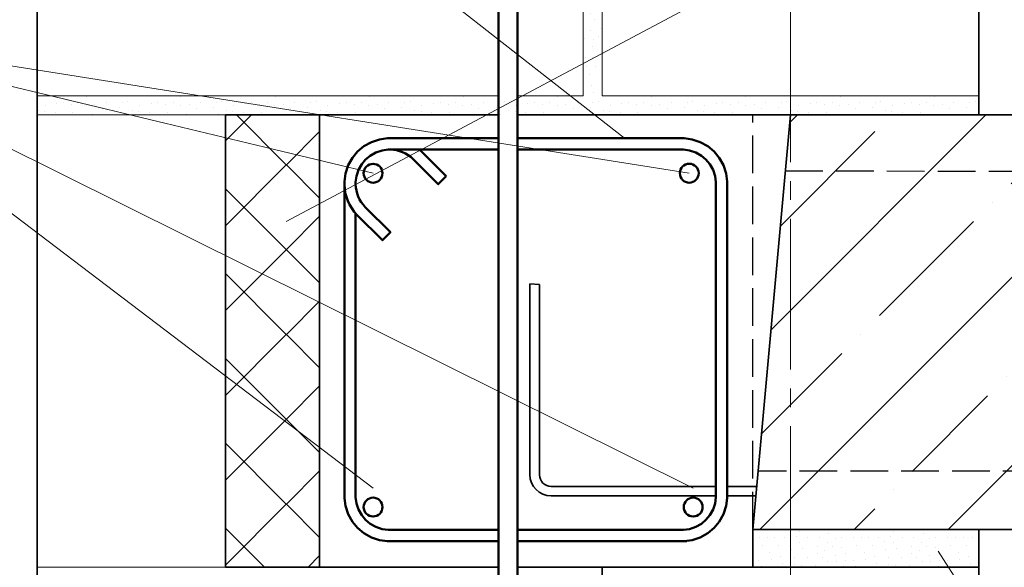
# Model space of a CAD drawing. Units: millimetres. Extents: x -35802 to 114152, y 36512 to 157792.
# Drawn here: x -17864 to -17342, y 48710 to 49001 of the extents above; entities that cross this region are included whole.
import ezdxf

# ---------------------------------------------------------------- set-up
doc = ezdxf.new("R2010")
doc.units = ezdxf.units.MM
doc.linetypes.add('______2', pattern=[27, 20, -7])
doc.linetypes.add('______5', pattern=[110, 80, -10, 10, -10])
for name, color, linetype, lineweight in [('0.09 спло%%cная линия', 7, 'Continuous', 9), ('0.13 спло%%cная линия', 7, 'Continuous', 13), ('0.25 пунктирная линия', 7, '______2', 25), ('0.35 спло%%cная линия', 7, 'Continuous', 35), ('0.5 спло%%cная линия', 7, 'Continuous', 50)]:
    doc.layers.add(name, color=color, linetype=linetype, lineweight=lineweight)

# ---------------------------------------------------------------- blocks, each defined once
blk = doc.blocks.new('УЗОР_181')
at = {"layer": '0.09 спло%%cная линия', "color": 0, "linetype": 'Continuous', "lineweight": 13}
for p, q in [((-39522.69, -6522.69), (-39408.47, -6408.47)), ((-39508.47, -6408.47), (-39512.69, -6412.69)), ((-39400, -6600), (-39208.47, -6408.47)), ((-39308.47, -6408.47), (-39400, -6500)), ((-39358.47, -6408.47), (-39395, -6445)), ((-39163.44, -6413.44), (-39195, -6445)), ((-39517.4, -6467.4), (-39467.4, -6417.4)), ((-39317.4, -6467.4), (-39267.4, -6417.4)), ((-39405, -6455), (-39405, -6455)), ((-39205, -6455), (-39205, -6455)), ((-39415, -6465), (-39465, -6515)), ((-39215, -6465), (-39265, -6515)), ((-39163.44, -6463.44), (-39200, -6500)), ((-39327.4, -6477.4), (-39327.4, -6477.4)), ((-39387.4, -6537.4), (-39337.4, -6487.4)), ((-39400, -6500), (-39500, -6600)), ((-39200, -6500), (-39300, -6600)), ((-39176.93, -6526.93), (-39159.8, -6509.8)), ((-39475, -6525), (-39475, -6525)), ((-39275, -6525), (-39275, -6525)), ((-39126.93, -6526.93), (-39123.23, -6523.23)), ((-39527.69, -6577.69), (-39485, -6535)), ((-39335, -6585), (-39285, -6535)), ((-39187.4, -6537.4), (-39187.25, -6537.25)), ((-39397.4, -6547.4), (-39397.4, -6547.4)), ((-39197.4, -6547.4), (-39197.4, -6547.4)), ((-39447.6, -6597.6), (-39407.6, -6557.6)), ((-39247.6, -6597.6), (-39207.6, -6557.6)), ((-39200, -6600), (-39163.44, -6563.44)), ((-39345, -6595), (-39345, -6595)), ((-39500, -6600), (-39528.47, -6628.47)), ((-39428.47, -6628.47), (-39400, -6600)), ((-39400, -6600), (-39400, -6600)), ((-39300, -6600), (-39328.47, -6628.47)), ((-39228.47, -6628.47), (-39200, -6600)), ((-39200, -6600), (-39200, -6600)), ((-39457.4, -6607.4), (-39457.4, -6607.4)), ((-39355, -6605), (-39378.47, -6628.47)), ((-39257.4, -6607.4), (-39257.4, -6607.4)), ((-39163.44, -6613.44), (-39178.47, -6628.47)), ((-39478.47, -6628.47), (-39467.4, -6617.4)), ((-39278.47, -6628.47), (-39267.4, -6617.4))]:
    blk.add_line(p, q, dxfattribs=at)
blk = doc.blocks.new('УЗОР_361')
at = {"layer": '0.09 спло%%cная линия', "color": 0, "linetype": 'Continuous', "lineweight": 9}
for p, q in [((-39798.44, -6408.47), (-39812.3, -6422.31)), ((-39780, -6434.96), (-39806.51, -6408.47)), ((-39762.3, -6417.32), (-39779.96, -6434.96)), ((-39780, -6435.05), (-39812.3, -6467.31)), ((-39762.3, -6452.68), (-39779.96, -6435.05)), ((-39780, -6479.96), (-39812.3, -6447.69)), ((-39762.3, -6462.32), (-39779.96, -6479.96)), ((-39780, -6480.05), (-39812.3, -6512.31)), ((-39762.3, -6497.68), (-39779.96, -6480.05)), ((-39780, -6524.96), (-39812.3, -6492.69)), ((-39762.3, -6507.32), (-39779.96, -6524.96)), ((-39780, -6525.05), (-39812.3, -6557.31)), ((-39762.3, -6542.68), (-39779.96, -6525.05)), ((-39780, -6569.96), (-39812.3, -6537.69)), ((-39762.3, -6552.32), (-39779.96, -6569.96)), ((-39780, -6570.05), (-39812.3, -6602.31)), ((-39762.3, -6587.68), (-39779.96, -6570.05)), ((-39780, -6614.96), (-39812.3, -6582.69)), ((-39762.3, -6597.32), (-39779.96, -6614.96)), ((-39780, -6615.05), (-39812.3, -6647.31)), ((-39762.3, -6632.68), (-39779.96, -6615.05)), ((-39791.5, -6648.47), (-39812.3, -6627.69)), ((-39762.3, -6642.32), (-39768.46, -6648.47))]:
    blk.add_line(p, q, dxfattribs=at)
blk = doc.blocks.new('УЗОР_420')
at = {"layer": '0.09 спло%%cная линия', "color": 0, "linetype": 'Continuous', "lineweight": 9}
for p, q in [((-39902.3, -6398.5), (-39902.3, -6398.5)), ((-39885.95, -6398.95), (-39885.95, -6398.95)), ((-39907.95, -6403.55), (-39907.95, -6403.55)), ((-39901.8, -6402.7), (-39901.8, -6402.7)), ((-39898.2, -6402.2), (-39898.2, -6402.2)), ((-39894, -6402.95), (-39894, -6402.95)), ((-39890.05, -6402.05), (-39890.05, -6402.05)), ((-39886.2, -6403.55), (-39886.2, -6403.55)), ((-39881.6, -6403.2), (-39881.6, -6403.2)), ((-39911.75, -6406), (-39911.75, -6406)), ((-39908.45, -6406.85), (-39908.45, -6406.85)), ((-39902.75, -6407.3), (-39902.75, -6407.3)), ((-39893.25, -6407.2), (-39893.25, -6407.2)), ((-39882.75, -6408.2), (-39882.75, -6408.2))]:
    blk.add_line(p, q, dxfattribs=at)
blk = doc.blocks.new('УЗОР_421')
at = {"layer": '0.09 спло%%cная линия', "color": 0, "linetype": 'Continuous', "lineweight": 9}
for p, q in [((-39802.3, -6398.5), (-39802.3, -6398.5)), ((-39785.95, -6398.95), (-39785.95, -6398.95)), ((-39752.3, -6398.5), (-39752.3, -6398.5)), ((-39735.95, -6398.95), (-39735.95, -6398.95)), ((-39817.15, -6401.75), (-39817.15, -6401.75)), ((-39814.2, -6401.5), (-39814.2, -6401.5)), ((-39807.95, -6403.55), (-39807.95, -6403.55)), ((-39801.8, -6402.7), (-39801.8, -6402.7)), ((-39798.2, -6402.2), (-39798.2, -6402.2)), ((-39794, -6402.95), (-39794, -6402.95)), ((-39790.05, -6402.05), (-39790.05, -6402.05)), ((-39786.2, -6403.55), (-39786.2, -6403.55)), ((-39781.6, -6403.2), (-39781.6, -6403.2)), ((-39775.45, -6402.05), (-39775.45, -6402.05)), ((-39768.55, -6404.55), (-39768.55, -6404.55)), ((-39767.15, -6401.75), (-39767.15, -6401.75)), ((-39764.2, -6401.5), (-39764.2, -6401.5)), ((-39757.95, -6403.55), (-39757.95, -6403.55)), ((-39751.8, -6402.7), (-39751.8, -6402.7)), ((-39748.2, -6402.2), (-39748.2, -6402.2)), ((-39744, -6402.95), (-39744, -6402.95)), ((-39740.05, -6402.05), (-39740.05, -6402.05)), ((-39736.2, -6403.55), (-39736.2, -6403.55)), ((-39731.6, -6403.2), (-39731.6, -6403.2)), ((-39725.45, -6402.05), (-39725.45, -6402.05)), ((-39718.55, -6404.55), (-39718.55, -6404.55)), ((-39717.15, -6401.75), (-39717.15, -6401.75)), ((-39714.2, -6401.5), (-39714.2, -6401.5)), ((-39811.75, -6406), (-39811.75, -6406)), ((-39808.45, -6406.85), (-39808.45, -6406.85)), ((-39802.75, -6407.3), (-39802.75, -6407.3)), ((-39793.25, -6407.2), (-39793.25, -6407.2)), ((-39782.75, -6408.2), (-39782.75, -6408.2)), ((-39777.7, -6405.3), (-39777.7, -6405.3)), ((-39772.65, -6408.25), (-39772.65, -6408.25)), ((-39766.15, -6408.05), (-39766.15, -6408.05)), ((-39761.75, -6406), (-39761.75, -6406)), ((-39758.45, -6406.85), (-39758.45, -6406.85)), ((-39752.75, -6407.3), (-39752.75, -6407.3)), ((-39743.25, -6407.2), (-39743.25, -6407.2)), ((-39732.75, -6408.2), (-39732.75, -6408.2)), ((-39727.7, -6405.3), (-39727.7, -6405.3)), ((-39722.65, -6408.25), (-39722.65, -6408.25)), ((-39716.15, -6408.05), (-39716.15, -6408.05))]:
    blk.add_line(p, q, dxfattribs=at)
blk = doc.blocks.new('УЗОР_422')
at = {"layer": '0.09 спло%%cная линия', "color": 0, "linetype": 'Continuous', "lineweight": 9}
for p, q in [((-39702.3, -6398.5), (-39702.3, -6398.5)), ((-39685.95, -6398.95), (-39685.95, -6398.95)), ((-39652.3, -6398.5), (-39652.3, -6398.5)), ((-39635.95, -6398.95), (-39635.95, -6398.95)), ((-39707.95, -6403.55), (-39707.95, -6403.55)), ((-39701.8, -6402.7), (-39701.8, -6402.7)), ((-39698.2, -6402.2), (-39698.2, -6402.2)), ((-39694, -6402.95), (-39694, -6402.95)), ((-39690.05, -6402.05), (-39690.05, -6402.05)), ((-39686.2, -6403.55), (-39686.2, -6403.55)), ((-39681.6, -6403.2), (-39681.6, -6403.2)), ((-39675.45, -6402.05), (-39675.45, -6402.05)), ((-39668.55, -6404.55), (-39668.55, -6404.55)), ((-39667.15, -6401.75), (-39667.15, -6401.75)), ((-39664.2, -6401.5), (-39664.2, -6401.5)), ((-39657.95, -6403.55), (-39657.95, -6403.55)), ((-39651.8, -6402.7), (-39651.8, -6402.7)), ((-39648.2, -6402.2), (-39648.2, -6402.2)), ((-39644, -6402.95), (-39644, -6402.95)), ((-39640.05, -6402.05), (-39640.05, -6402.05)), ((-39636.2, -6403.55), (-39636.2, -6403.55)), ((-39631.6, -6403.2), (-39631.6, -6403.2)), ((-39625.45, -6402.05), (-39625.45, -6402.05)), ((-39711.75, -6406), (-39711.75, -6406)), ((-39708.45, -6406.85), (-39708.45, -6406.85)), ((-39702.75, -6407.3), (-39702.75, -6407.3)), ((-39693.25, -6407.2), (-39693.25, -6407.2)), ((-39682.75, -6408.2), (-39682.75, -6408.2)), ((-39677.7, -6405.3), (-39677.7, -6405.3)), ((-39672.65, -6408.25), (-39672.65, -6408.25)), ((-39666.15, -6408.05), (-39666.15, -6408.05)), ((-39661.75, -6406), (-39661.75, -6406)), ((-39658.45, -6406.85), (-39658.45, -6406.85)), ((-39652.75, -6407.3), (-39652.75, -6407.3)), ((-39643.25, -6407.2), (-39643.25, -6407.2)), ((-39632.75, -6408.2), (-39632.75, -6408.2)), ((-39627.7, -6405.3), (-39627.7, -6405.3)), ((-39622.65, -6408.25), (-39622.65, -6408.25)), ((-39616.15, -6408.05), (-39616.15, -6408.05))]:
    blk.add_line(p, q, dxfattribs=at)
blk = doc.blocks.new('УЗОР_423')
at = {"layer": '0.09 спло%%cная линия', "color": 0, "linetype": 'Continuous', "lineweight": 9}
for p, q in [((-39502.3, -6398.5), (-39502.3, -6398.5)), ((-39485.95, -6398.95), (-39485.95, -6398.95)), ((-39452.3, -6398.5), (-39452.3, -6398.5)), ((-39435.95, -6398.95), (-39435.95, -6398.95)), ((-39507.95, -6403.55), (-39507.95, -6403.55)), ((-39501.8, -6402.7), (-39501.8, -6402.7)), ((-39498.2, -6402.2), (-39498.2, -6402.2)), ((-39494, -6402.95), (-39494, -6402.95)), ((-39490.05, -6402.05), (-39490.05, -6402.05)), ((-39486.2, -6403.55), (-39486.2, -6403.55)), ((-39481.6, -6403.2), (-39481.6, -6403.2)), ((-39475.45, -6402.05), (-39475.45, -6402.05)), ((-39468.55, -6404.55), (-39468.55, -6404.55)), ((-39467.15, -6401.75), (-39467.15, -6401.75)), ((-39464.2, -6401.5), (-39464.2, -6401.5)), ((-39457.95, -6403.55), (-39457.95, -6403.55)), ((-39451.8, -6402.7), (-39451.8, -6402.7)), ((-39448.2, -6402.2), (-39448.2, -6402.2)), ((-39444, -6402.95), (-39444, -6402.95)), ((-39440.05, -6402.05), (-39440.05, -6402.05)), ((-39436.2, -6403.55), (-39436.2, -6403.55)), ((-39431.6, -6403.2), (-39431.6, -6403.2)), ((-39425.45, -6402.05), (-39425.45, -6402.05)), ((-39418.55, -6404.55), (-39418.55, -6404.55)), ((-39417.15, -6401.75), (-39417.15, -6401.75)), ((-39414.2, -6401.5), (-39414.2, -6401.5)), ((-39511.75, -6406), (-39511.75, -6406)), ((-39508.45, -6406.85), (-39508.45, -6406.85)), ((-39502.75, -6407.3), (-39502.75, -6407.3)), ((-39493.25, -6407.2), (-39493.25, -6407.2)), ((-39482.75, -6408.2), (-39482.75, -6408.2)), ((-39477.7, -6405.3), (-39477.7, -6405.3)), ((-39472.65, -6408.25), (-39472.65, -6408.25)), ((-39466.15, -6408.05), (-39466.15, -6408.05)), ((-39461.75, -6406), (-39461.75, -6406)), ((-39458.45, -6406.85), (-39458.45, -6406.85)), ((-39452.75, -6407.3), (-39452.75, -6407.3)), ((-39443.25, -6407.2), (-39443.25, -6407.2)), ((-39432.75, -6408.2), (-39432.75, -6408.2)), ((-39427.7, -6405.3), (-39427.7, -6405.3)), ((-39422.65, -6408.25), (-39422.65, -6408.25)), ((-39416.15, -6408.05), (-39416.15, -6408.05))]:
    blk.add_line(p, q, dxfattribs=at)
blk = doc.blocks.new('УЗОР_427')
at = {"layer": '0.09 спло%%cная линия', "color": 0, "linetype": 'Continuous', "lineweight": 9}
for p, q in [((-39702.3, -6398.5), (-39702.3, -6398.5)), ((-39685.95, -6398.95), (-39685.95, -6398.95)), ((-39652.3, -6398.5), (-39652.3, -6398.5)), ((-39635.95, -6398.95), (-39635.95, -6398.95)), ((-39707.95, -6403.55), (-39707.95, -6403.55)), ((-39701.8, -6402.7), (-39701.8, -6402.7)), ((-39698.2, -6402.2), (-39698.2, -6402.2)), ((-39694, -6402.95), (-39694, -6402.95)), ((-39690.05, -6402.05), (-39690.05, -6402.05)), ((-39686.2, -6403.55), (-39686.2, -6403.55)), ((-39681.6, -6403.2), (-39681.6, -6403.2)), ((-39675.45, -6402.05), (-39675.45, -6402.05)), ((-39668.55, -6404.55), (-39668.55, -6404.55)), ((-39667.15, -6401.75), (-39667.15, -6401.75)), ((-39664.2, -6401.5), (-39664.2, -6401.5)), ((-39657.95, -6403.55), (-39657.95, -6403.55)), ((-39651.8, -6402.7), (-39651.8, -6402.7)), ((-39648.2, -6402.2), (-39648.2, -6402.2)), ((-39644, -6402.95), (-39644, -6402.95)), ((-39640.05, -6402.05), (-39640.05, -6402.05)), ((-39636.2, -6403.55), (-39636.2, -6403.55)), ((-39631.6, -6403.2), (-39631.6, -6403.2)), ((-39625.45, -6402.05), (-39625.45, -6402.05)), ((-39711.75, -6406), (-39711.75, -6406)), ((-39708.45, -6406.85), (-39708.45, -6406.85)), ((-39702.75, -6407.3), (-39702.75, -6407.3)), ((-39693.25, -6407.2), (-39693.25, -6407.2)), ((-39682.75, -6408.2), (-39682.75, -6408.2)), ((-39677.7, -6405.3), (-39677.7, -6405.3)), ((-39672.65, -6408.25), (-39672.65, -6408.25)), ((-39666.15, -6408.05), (-39666.15, -6408.05)), ((-39661.75, -6406), (-39661.75, -6406)), ((-39658.45, -6406.85), (-39658.45, -6406.85)), ((-39652.75, -6407.3), (-39652.75, -6407.3)), ((-39643.25, -6407.2), (-39643.25, -6407.2)), ((-39632.75, -6408.2), (-39632.75, -6408.2)), ((-39627.7, -6405.3), (-39627.7, -6405.3)), ((-39622.65, -6408.25), (-39622.65, -6408.25)), ((-39616.15, -6408.05), (-39616.15, -6408.05))]:
    blk.add_line(p, q, dxfattribs=at)
blk = doc.blocks.new('УЗОР_1153')
at = {"layer": '0.09 спло%%cная линия', "color": 0, "linetype": 'Continuous', "lineweight": 9}
for p, q in [((-39507.7, -6629.35), (-39507.7, -6629.35)), ((-39495.4, -6628.55), (-39495.4, -6628.55)), ((-39457.7, -6629.35), (-39457.7, -6629.35)), ((-39445.4, -6628.55), (-39445.4, -6628.55)), ((-39512.15, -6634.65), (-39512.15, -6634.65)), ((-39509, -6632.2), (-39509, -6632.2)), ((-39503, -6632.75), (-39503, -6632.75)), ((-39497.05, -6632.5), (-39497.05, -6632.5)), ((-39491.85, -6630.5), (-39491.85, -6630.5)), ((-39488.6, -6633), (-39488.6, -6633)), ((-39485.35, -6632.8), (-39485.35, -6632.8)), ((-39478.85, -6632.8), (-39478.85, -6632.8)), ((-39474.5, -6632.8), (-39474.5, -6632.8)), ((-39470.6, -6632.85), (-39470.6, -6632.85)), ((-39465.65, -6632.85), (-39465.65, -6632.85)), ((-39462.15, -6634.65), (-39462.15, -6634.65)), ((-39459, -6632.2), (-39459, -6632.2)), ((-39453, -6632.75), (-39453, -6632.75)), ((-39447.05, -6632.5), (-39447.05, -6632.5)), ((-39441.85, -6630.5), (-39441.85, -6630.5)), ((-39438.6, -6633), (-39438.6, -6633)), ((-39435.35, -6632.8), (-39435.35, -6632.8)), ((-39428.85, -6632.8), (-39428.85, -6632.8)), ((-39424.5, -6632.8), (-39424.5, -6632.8)), ((-39420.6, -6632.85), (-39420.6, -6632.85)), ((-39415.65, -6632.85), (-39415.65, -6632.85)), ((-39511.55, -6639.05), (-39511.55, -6639.05)), ((-39507.65, -6635.1), (-39507.65, -6635.1)), ((-39506.05, -6638.7), (-39506.05, -6638.7)), ((-39497.8, -6637.6), (-39497.8, -6637.6)), ((-39493.95, -6639.6), (-39493.95, -6639.6)), ((-39492.85, -6635.2), (-39492.85, -6635.2)), ((-39489.8, -6637.3), (-39489.8, -6637.3)), ((-39485.35, -6637.75), (-39485.35, -6637.75)), ((-39477.25, -6637), (-39477.25, -6637)), ((-39468.85, -6637.05), (-39468.85, -6637.05)), ((-39461.55, -6639.05), (-39461.55, -6639.05)), ((-39457.65, -6635.1), (-39457.65, -6635.1)), ((-39456.05, -6638.7), (-39456.05, -6638.7)), ((-39447.8, -6637.6), (-39447.8, -6637.6)), ((-39443.95, -6639.6), (-39443.95, -6639.6)), ((-39442.85, -6635.2), (-39442.85, -6635.2)), ((-39439.8, -6637.3), (-39439.8, -6637.3)), ((-39435.35, -6637.75), (-39435.35, -6637.75)), ((-39427.25, -6637), (-39427.25, -6637)), ((-39418.85, -6637.05), (-39418.85, -6637.05)), ((-39510.3, -6643.4), (-39510.3, -6643.4)), ((-39503.45, -6643.05), (-39503.45, -6643.05)), ((-39498.05, -6641.1), (-39498.05, -6641.1)), ((-39495.35, -6643.2), (-39495.35, -6643.2)), ((-39488.4, -6642.05), (-39488.4, -6642.05)), ((-39483.2, -6641.05), (-39483.2, -6641.05)), ((-39482.9, -6644.8), (-39482.9, -6644.8)), ((-39479, -6644.95), (-39479, -6644.95)), ((-39473.15, -6640.6), (-39473.15, -6640.6)), ((-39472.4, -6644.1), (-39472.4, -6644.1)), ((-39467.75, -6642.85), (-39467.75, -6642.85)), ((-39460.3, -6643.4), (-39460.3, -6643.4)), ((-39453.45, -6643.05), (-39453.45, -6643.05)), ((-39448.05, -6641.1), (-39448.05, -6641.1)), ((-39445.35, -6643.2), (-39445.35, -6643.2)), ((-39438.4, -6642.05), (-39438.4, -6642.05)), ((-39433.2, -6641.05), (-39433.2, -6641.05)), ((-39432.9, -6644.8), (-39432.9, -6644.8)), ((-39429, -6644.95), (-39429, -6644.95)), ((-39423.15, -6640.6), (-39423.15, -6640.6)), ((-39422.4, -6644.1), (-39422.4, -6644.1)), ((-39417.75, -6642.85), (-39417.75, -6642.85)), ((-39510.35, -6646.9), (-39510.35, -6646.9)), ((-39506.65, -6647.45), (-39506.65, -6647.45)), ((-39498.9, -6647.45), (-39498.9, -6647.45)), ((-39493.1, -6648.2), (-39493.1, -6648.2)), ((-39492.4, -6645.55), (-39492.4, -6645.55)), ((-39487.7, -6645.55), (-39487.7, -6645.55)), ((-39483.85, -6647.85), (-39483.85, -6647.85)), ((-39477.8, -6647.85), (-39477.8, -6647.85)), ((-39466.6, -6646.55), (-39466.6, -6646.55)), ((-39460.35, -6646.9), (-39460.35, -6646.9)), ((-39456.65, -6647.45), (-39456.65, -6647.45)), ((-39448.9, -6647.45), (-39448.9, -6647.45)), ((-39443.1, -6648.2), (-39443.1, -6648.2)), ((-39442.4, -6645.55), (-39442.4, -6645.55)), ((-39437.7, -6645.55), (-39437.7, -6645.55)), ((-39433.85, -6647.85), (-39433.85, -6647.85)), ((-39427.8, -6647.85), (-39427.8, -6647.85)), ((-39416.6, -6646.55), (-39416.6, -6646.55))]:
    blk.add_line(p, q, dxfattribs=at)
blk = doc.blocks.new('УЗОР_1154')
at = {"layer": '0.09 спло%%cная линия', "color": 0, "linetype": 'Continuous', "lineweight": 9}
for p, q in [((-39528.85, -6632.8), (-39528.85, -6632.8)), ((-39524.5, -6632.8), (-39524.5, -6632.8)), ((-39520.6, -6632.85), (-39520.6, -6632.85)), ((-39515.65, -6632.85), (-39515.65, -6632.85)), ((-39527.25, -6637), (-39527.25, -6637)), ((-39518.85, -6637.05), (-39518.85, -6637.05)), ((-39529, -6644.95), (-39529, -6644.95)), ((-39523.15, -6640.6), (-39523.15, -6640.6)), ((-39522.4, -6644.1), (-39522.4, -6644.1)), ((-39517.75, -6642.85), (-39517.75, -6642.85)), ((-39527.8, -6647.85), (-39527.8, -6647.85)), ((-39516.6, -6646.55), (-39516.6, -6646.55))]:
    blk.add_line(p, q, dxfattribs=at)
blk = doc.blocks.new('УЗОР_1156')
at = {"layer": '0.09 спло%%cная линия', "color": 0, "linetype": 'Continuous', "lineweight": 9}
for p, q in [((-39802.3, -6398.5), (-39802.3, -6398.5)), ((-39785.95, -6398.95), (-39785.95, -6398.95)), ((-39752.3, -6398.5), (-39752.3, -6398.5)), ((-39735.95, -6398.95), (-39735.95, -6398.95)), ((-39817.15, -6401.75), (-39817.15, -6401.75)), ((-39814.2, -6401.5), (-39814.2, -6401.5)), ((-39807.95, -6403.55), (-39807.95, -6403.55)), ((-39801.8, -6402.7), (-39801.8, -6402.7)), ((-39798.2, -6402.2), (-39798.2, -6402.2)), ((-39794, -6402.95), (-39794, -6402.95)), ((-39790.05, -6402.05), (-39790.05, -6402.05)), ((-39786.2, -6403.55), (-39786.2, -6403.55)), ((-39781.6, -6403.2), (-39781.6, -6403.2)), ((-39775.45, -6402.05), (-39775.45, -6402.05)), ((-39768.55, -6404.55), (-39768.55, -6404.55)), ((-39767.15, -6401.75), (-39767.15, -6401.75)), ((-39764.2, -6401.5), (-39764.2, -6401.5)), ((-39757.95, -6403.55), (-39757.95, -6403.55)), ((-39751.8, -6402.7), (-39751.8, -6402.7)), ((-39748.2, -6402.2), (-39748.2, -6402.2)), ((-39744, -6402.95), (-39744, -6402.95)), ((-39740.05, -6402.05), (-39740.05, -6402.05)), ((-39736.2, -6403.55), (-39736.2, -6403.55)), ((-39731.6, -6403.2), (-39731.6, -6403.2)), ((-39725.45, -6402.05), (-39725.45, -6402.05)), ((-39718.55, -6404.55), (-39718.55, -6404.55)), ((-39717.15, -6401.75), (-39717.15, -6401.75)), ((-39714.2, -6401.5), (-39714.2, -6401.5)), ((-39811.75, -6406), (-39811.75, -6406)), ((-39808.45, -6406.85), (-39808.45, -6406.85)), ((-39802.75, -6407.3), (-39802.75, -6407.3)), ((-39793.25, -6407.2), (-39793.25, -6407.2)), ((-39782.75, -6408.2), (-39782.75, -6408.2)), ((-39777.7, -6405.3), (-39777.7, -6405.3)), ((-39772.65, -6408.25), (-39772.65, -6408.25)), ((-39766.15, -6408.05), (-39766.15, -6408.05)), ((-39761.75, -6406), (-39761.75, -6406)), ((-39758.45, -6406.85), (-39758.45, -6406.85)), ((-39752.75, -6407.3), (-39752.75, -6407.3)), ((-39743.25, -6407.2), (-39743.25, -6407.2)), ((-39732.75, -6408.2), (-39732.75, -6408.2)), ((-39727.7, -6405.3), (-39727.7, -6405.3)), ((-39722.65, -6408.25), (-39722.65, -6408.25)), ((-39716.15, -6408.05), (-39716.15, -6408.05))]:
    blk.add_line(p, q, dxfattribs=at)
blk = doc.blocks.new('УЗОР_1157')
at = {"layer": '0.09 спло%%cная линия', "color": 0, "linetype": 'Continuous', "lineweight": 9}
for p, q in [((-39852.3, -6398.5), (-39852.3, -6398.5)), ((-39835.95, -6398.95), (-39835.95, -6398.95)), ((-39875.45, -6402.05), (-39875.45, -6402.05)), ((-39868.55, -6404.55), (-39868.55, -6404.55)), ((-39867.15, -6401.75), (-39867.15, -6401.75)), ((-39864.2, -6401.5), (-39864.2, -6401.5)), ((-39857.95, -6403.55), (-39857.95, -6403.55)), ((-39851.8, -6402.7), (-39851.8, -6402.7)), ((-39848.2, -6402.2), (-39848.2, -6402.2)), ((-39844, -6402.95), (-39844, -6402.95)), ((-39840.05, -6402.05), (-39840.05, -6402.05)), ((-39836.2, -6403.55), (-39836.2, -6403.55)), ((-39831.6, -6403.2), (-39831.6, -6403.2)), ((-39825.45, -6402.05), (-39825.45, -6402.05)), ((-39818.55, -6404.55), (-39818.55, -6404.55)), ((-39877.7, -6405.3), (-39877.7, -6405.3)), ((-39872.65, -6408.25), (-39872.65, -6408.25)), ((-39866.15, -6408.05), (-39866.15, -6408.05)), ((-39861.75, -6406), (-39861.75, -6406)), ((-39858.45, -6406.85), (-39858.45, -6406.85)), ((-39852.75, -6407.3), (-39852.75, -6407.3)), ((-39843.25, -6407.2), (-39843.25, -6407.2)), ((-39832.75, -6408.2), (-39832.75, -6408.2)), ((-39827.7, -6405.3), (-39827.7, -6405.3)), ((-39822.65, -6408.25), (-39822.65, -6408.25)), ((-39816.15, -6408.05), (-39816.15, -6408.05))]:
    blk.add_line(p, q, dxfattribs=at)
blk = doc.blocks.new('УЗОР_1158')
at = {"layer": '0.09 спло%%cная линия', "color": 0, "linetype": 'Continuous', "lineweight": 9}
for p, q in [((-39702.3, -6148.5), (-39702.3, -6148.5)), ((-39652.3, -6148.5), (-39652.3, -6148.5)), ((-39602.3, -6148.5), (-39602.3, -6148.5)), ((-39552.3, -6148.5), (-39552.3, -6148.5)), ((-39707.95, -6153.55), (-39707.95, -6153.55)), ((-39701.8, -6152.7), (-39701.8, -6152.7)), ((-39698.2, -6152.2), (-39698.2, -6152.2)), ((-39694, -6152.95), (-39694, -6152.95)), ((-39690.05, -6152.05), (-39690.05, -6152.05)), ((-39686.2, -6153.55), (-39686.2, -6153.55)), ((-39685.95, -6148.95), (-39685.95, -6148.95)), ((-39681.6, -6153.2), (-39681.6, -6153.2)), ((-39675.45, -6152.05), (-39675.45, -6152.05)), ((-39667.15, -6151.75), (-39667.15, -6151.75)), ((-39664.2, -6151.5), (-39664.2, -6151.5)), ((-39657.95, -6153.55), (-39657.95, -6153.55)), ((-39651.8, -6152.7), (-39651.8, -6152.7)), ((-39648.2, -6152.2), (-39648.2, -6152.2)), ((-39644, -6152.95), (-39644, -6152.95)), ((-39640.05, -6152.05), (-39640.05, -6152.05)), ((-39636.2, -6153.55), (-39636.2, -6153.55)), ((-39635.95, -6148.95), (-39635.95, -6148.95)), ((-39631.6, -6153.2), (-39631.6, -6153.2)), ((-39625.45, -6152.05), (-39625.45, -6152.05)), ((-39617.15, -6151.75), (-39617.15, -6151.75)), ((-39614.2, -6151.5), (-39614.2, -6151.5)), ((-39607.95, -6153.55), (-39607.95, -6153.55)), ((-39601.8, -6152.7), (-39601.8, -6152.7)), ((-39598.2, -6152.2), (-39598.2, -6152.2)), ((-39594, -6152.95), (-39594, -6152.95)), ((-39590.05, -6152.05), (-39590.05, -6152.05)), ((-39586.2, -6153.55), (-39586.2, -6153.55)), ((-39585.95, -6148.95), (-39585.95, -6148.95)), ((-39581.6, -6153.2), (-39581.6, -6153.2)), ((-39575.45, -6152.05), (-39575.45, -6152.05)), ((-39567.15, -6151.75), (-39567.15, -6151.75)), ((-39564.2, -6151.5), (-39564.2, -6151.5)), ((-39557.95, -6153.55), (-39557.95, -6153.55)), ((-39551.8, -6152.7), (-39551.8, -6152.7)), ((-39548.2, -6152.2), (-39548.2, -6152.2)), ((-39544, -6152.95), (-39544, -6152.95)), ((-39540.05, -6152.05), (-39540.05, -6152.05)), ((-39536.2, -6153.55), (-39536.2, -6153.55)), ((-39535.95, -6148.95), (-39535.95, -6148.95)), ((-39531.6, -6153.2), (-39531.6, -6153.2)), ((-39525.45, -6152.05), (-39525.45, -6152.05)), ((-39517.15, -6151.75), (-39517.15, -6151.75)), ((-39514.2, -6151.5), (-39514.2, -6151.5)), ((-39711.75, -6156), (-39711.75, -6156)), ((-39708.45, -6156.85), (-39708.45, -6156.85)), ((-39702.75, -6157.3), (-39702.75, -6157.3)), ((-39693.25, -6157.2), (-39693.25, -6157.2)), ((-39682.75, -6158.2), (-39682.75, -6158.2)), ((-39677.7, -6155.3), (-39677.7, -6155.3)), ((-39672.65, -6158.25), (-39672.65, -6158.25)), ((-39668.55, -6154.55), (-39668.55, -6154.55)), ((-39666.15, -6158.05), (-39666.15, -6158.05)), ((-39661.75, -6156), (-39661.75, -6156)), ((-39658.45, -6156.85), (-39658.45, -6156.85)), ((-39652.75, -6157.3), (-39652.75, -6157.3)), ((-39643.25, -6157.2), (-39643.25, -6157.2)), ((-39632.75, -6158.2), (-39632.75, -6158.2)), ((-39627.7, -6155.3), (-39627.7, -6155.3)), ((-39622.65, -6158.25), (-39622.65, -6158.25)), ((-39618.55, -6154.55), (-39618.55, -6154.55)), ((-39616.15, -6158.05), (-39616.15, -6158.05)), ((-39611.75, -6156), (-39611.75, -6156)), ((-39608.45, -6156.85), (-39608.45, -6156.85)), ((-39602.75, -6157.3), (-39602.75, -6157.3)), ((-39593.25, -6157.2), (-39593.25, -6157.2)), ((-39582.75, -6158.2), (-39582.75, -6158.2)), ((-39577.7, -6155.3), (-39577.7, -6155.3)), ((-39572.65, -6158.25), (-39572.65, -6158.25)), ((-39568.55, -6154.55), (-39568.55, -6154.55)), ((-39566.15, -6158.05), (-39566.15, -6158.05)), ((-39561.75, -6156), (-39561.75, -6156)), ((-39558.45, -6156.85), (-39558.45, -6156.85)), ((-39552.75, -6157.3), (-39552.75, -6157.3)), ((-39543.25, -6157.2), (-39543.25, -6157.2)), ((-39532.75, -6158.2), (-39532.75, -6158.2)), ((-39527.7, -6155.3), (-39527.7, -6155.3)), ((-39522.65, -6158.25), (-39522.65, -6158.25)), ((-39518.55, -6154.55), (-39518.55, -6154.55)), ((-39516.15, -6158.05), (-39516.15, -6158.05)), ((-39622.25, -6163.4), (-39622.25, -6163.4)), ((-39618.6, -6163.6), (-39618.6, -6163.6)), ((-39612.6, -6162.85), (-39612.6, -6162.85)), ((-39621.6, -6167.75), (-39621.6, -6167.75)), ((-39616.85, -6168.45), (-39616.85, -6168.45)), ((-39614.15, -6166.8), (-39614.15, -6166.8)), ((-39617.3, -6172.45), (-39617.3, -6172.45)), ((-39621.3, -6177.95), (-39621.3, -6177.95)), ((-39617.4, -6178.25), (-39617.4, -6178.25)), ((-39612.45, -6176.4), (-39612.45, -6176.4)), ((-39620.6, -6182.85), (-39620.6, -6182.85)), ((-39615.65, -6182.85), (-39615.65, -6182.85)), ((-39618.85, -6187.05), (-39618.85, -6187.05)), ((-39617.75, -6192.85), (-39617.75, -6192.85)), ((-39616.6, -6196.55), (-39616.6, -6196.55)), ((-39618.55, -6204.55), (-39618.55, -6204.55)), ((-39617.15, -6201.75), (-39617.15, -6201.75)), ((-39614.2, -6201.5), (-39614.2, -6201.5)), ((-39616.15, -6208.05), (-39616.15, -6208.05)), ((-39622.25, -6213.4), (-39622.25, -6213.4)), ((-39618.6, -6213.6), (-39618.6, -6213.6)), ((-39612.6, -6212.85), (-39612.6, -6212.85)), ((-39621.6, -6217.75), (-39621.6, -6217.75)), ((-39616.85, -6218.45), (-39616.85, -6218.45)), ((-39614.15, -6216.8), (-39614.15, -6216.8)), ((-39617.3, -6222.45), (-39617.3, -6222.45)), ((-39612.45, -6226.4), (-39612.45, -6226.4)), ((-39621.3, -6227.95), (-39621.3, -6227.95)), ((-39617.4, -6228.25), (-39617.4, -6228.25)), ((-39620.6, -6232.85), (-39620.6, -6232.85)), ((-39618.85, -6237.05), (-39618.85, -6237.05)), ((-39615.65, -6232.85), (-39615.65, -6232.85)), ((-39617.75, -6242.85), (-39617.75, -6242.85)), ((-39616.6, -6246.55), (-39616.6, -6246.55)), ((-39617.15, -6251.75), (-39617.15, -6251.75)), ((-39614.2, -6251.5), (-39614.2, -6251.5)), ((-39618.55, -6254.55), (-39618.55, -6254.55)), ((-39616.15, -6258.05), (-39616.15, -6258.05)), ((-39622.25, -6263.4), (-39622.25, -6263.4)), ((-39618.6, -6263.6), (-39618.6, -6263.6)), ((-39612.6, -6262.85), (-39612.6, -6262.85)), ((-39621.6, -6267.75), (-39621.6, -6267.75)), ((-39616.85, -6268.45), (-39616.85, -6268.45)), ((-39614.15, -6266.8), (-39614.15, -6266.8)), ((-39617.3, -6272.45), (-39617.3, -6272.45)), ((-39621.3, -6277.95), (-39621.3, -6277.95)), ((-39617.4, -6278.25), (-39617.4, -6278.25)), ((-39612.45, -6276.4), (-39612.45, -6276.4)), ((-39620.6, -6282.85), (-39620.6, -6282.85)), ((-39615.65, -6282.85), (-39615.65, -6282.85)), ((-39618.85, -6287.05), (-39618.85, -6287.05)), ((-39617.75, -6292.85), (-39617.75, -6292.85)), ((-39616.6, -6296.55), (-39616.6, -6296.55)), ((-39618.55, -6304.55), (-39618.55, -6304.55)), ((-39617.15, -6301.75), (-39617.15, -6301.75)), ((-39614.2, -6301.5), (-39614.2, -6301.5)), ((-39616.15, -6308.05), (-39616.15, -6308.05)), ((-39622.25, -6313.4), (-39622.25, -6313.4)), ((-39618.6, -6313.6), (-39618.6, -6313.6)), ((-39612.6, -6312.85), (-39612.6, -6312.85)), ((-39621.6, -6317.75), (-39621.6, -6317.75)), ((-39616.85, -6318.45), (-39616.85, -6318.45)), ((-39614.15, -6316.8), (-39614.15, -6316.8)), ((-39617.3, -6322.45), (-39617.3, -6322.45)), ((-39612.45, -6326.4), (-39612.45, -6326.4)), ((-39621.3, -6327.95), (-39621.3, -6327.95)), ((-39617.4, -6328.25), (-39617.4, -6328.25)), ((-39620.6, -6332.85), (-39620.6, -6332.85)), ((-39615.65, -6332.85), (-39615.65, -6332.85)), ((-39618.85, -6337.05), (-39618.85, -6337.05)), ((-39617.75, -6342.85), (-39617.75, -6342.85)), ((-39616.6, -6346.55), (-39616.6, -6346.55)), ((-39617.15, -6351.75), (-39617.15, -6351.75)), ((-39614.2, -6351.5), (-39614.2, -6351.5)), ((-39618.55, -6354.55), (-39618.55, -6354.55)), ((-39616.15, -6358.05), (-39616.15, -6358.05)), ((-39612.6, -6362.85), (-39612.6, -6362.85)), ((-39622.25, -6363.4), (-39622.25, -6363.4)), ((-39621.6, -6367.75), (-39621.6, -6367.75)), ((-39618.6, -6363.6), (-39618.6, -6363.6)), ((-39614.15, -6366.8), (-39614.15, -6366.8)), ((-39617.3, -6372.45), (-39617.3, -6372.45)), ((-39616.85, -6368.45), (-39616.85, -6368.45)), ((-39621.3, -6377.95), (-39621.3, -6377.95)), ((-39617.4, -6378.25), (-39617.4, -6378.25)), ((-39612.45, -6376.4), (-39612.45, -6376.4)), ((-39620.6, -6382.85), (-39620.6, -6382.85)), ((-39615.65, -6382.85), (-39615.65, -6382.85)), ((-39618.85, -6387.05), (-39618.85, -6387.05)), ((-39617.75, -6392.85), (-39617.75, -6392.85)), ((-39616.6, -6396.55), (-39616.6, -6396.55)), ((-39602.3, -6398.5), (-39602.3, -6398.5)), ((-39585.95, -6398.95), (-39585.95, -6398.95)), ((-39552.3, -6398.5), (-39552.3, -6398.5)), ((-39535.95, -6398.95), (-39535.95, -6398.95)), ((-39618.55, -6404.55), (-39618.55, -6404.55)), ((-39617.15, -6401.75), (-39617.15, -6401.75)), ((-39614.2, -6401.5), (-39614.2, -6401.5)), ((-39607.95, -6403.55), (-39607.95, -6403.55)), ((-39601.8, -6402.7), (-39601.8, -6402.7)), ((-39598.2, -6402.2), (-39598.2, -6402.2)), ((-39594, -6402.95), (-39594, -6402.95)), ((-39590.05, -6402.05), (-39590.05, -6402.05)), ((-39586.2, -6403.55), (-39586.2, -6403.55)), ((-39581.6, -6403.2), (-39581.6, -6403.2)), ((-39575.45, -6402.05), (-39575.45, -6402.05)), ((-39568.55, -6404.55), (-39568.55, -6404.55)), ((-39567.15, -6401.75), (-39567.15, -6401.75)), ((-39564.2, -6401.5), (-39564.2, -6401.5)), ((-39557.95, -6403.55), (-39557.95, -6403.55)), ((-39551.8, -6402.7), (-39551.8, -6402.7)), ((-39548.2, -6402.2), (-39548.2, -6402.2)), ((-39544, -6402.95), (-39544, -6402.95)), ((-39540.05, -6402.05), (-39540.05, -6402.05)), ((-39536.2, -6403.55), (-39536.2, -6403.55)), ((-39531.6, -6403.2), (-39531.6, -6403.2)), ((-39525.45, -6402.05), (-39525.45, -6402.05)), ((-39518.55, -6404.55), (-39518.55, -6404.55)), ((-39517.15, -6401.75), (-39517.15, -6401.75)), ((-39514.2, -6401.5), (-39514.2, -6401.5)), ((-39611.75, -6406), (-39611.75, -6406)), ((-39608.45, -6406.85), (-39608.45, -6406.85)), ((-39602.75, -6407.3), (-39602.75, -6407.3)), ((-39593.25, -6407.2), (-39593.25, -6407.2)), ((-39582.75, -6408.2), (-39582.75, -6408.2)), ((-39577.7, -6405.3), (-39577.7, -6405.3)), ((-39572.65, -6408.25), (-39572.65, -6408.25)), ((-39566.15, -6408.05), (-39566.15, -6408.05)), ((-39561.75, -6406), (-39561.75, -6406)), ((-39558.45, -6406.85), (-39558.45, -6406.85)), ((-39552.75, -6407.3), (-39552.75, -6407.3)), ((-39543.25, -6407.2), (-39543.25, -6407.2)), ((-39532.75, -6408.2), (-39532.75, -6408.2)), ((-39527.7, -6405.3), (-39527.7, -6405.3)), ((-39522.65, -6408.25), (-39522.65, -6408.25)), ((-39516.15, -6408.05), (-39516.15, -6408.05))]:
    blk.add_line(p, q, dxfattribs=at)
blk = doc.blocks.new('УЗОР_1159')
at = {"layer": '0.09 спло%%cная линия', "color": 0, "linetype": 'Continuous', "lineweight": 9}
for p, q in [((-39502.3, -6398.5), (-39502.3, -6398.5)), ((-39485.95, -6398.95), (-39485.95, -6398.95)), ((-39452.3, -6398.5), (-39452.3, -6398.5)), ((-39435.95, -6398.95), (-39435.95, -6398.95)), ((-39507.95, -6403.55), (-39507.95, -6403.55)), ((-39501.8, -6402.7), (-39501.8, -6402.7)), ((-39498.2, -6402.2), (-39498.2, -6402.2)), ((-39494, -6402.95), (-39494, -6402.95)), ((-39490.05, -6402.05), (-39490.05, -6402.05)), ((-39486.2, -6403.55), (-39486.2, -6403.55)), ((-39481.6, -6403.2), (-39481.6, -6403.2)), ((-39475.45, -6402.05), (-39475.45, -6402.05)), ((-39468.55, -6404.55), (-39468.55, -6404.55)), ((-39467.15, -6401.75), (-39467.15, -6401.75)), ((-39464.2, -6401.5), (-39464.2, -6401.5)), ((-39457.95, -6403.55), (-39457.95, -6403.55)), ((-39451.8, -6402.7), (-39451.8, -6402.7)), ((-39448.2, -6402.2), (-39448.2, -6402.2)), ((-39444, -6402.95), (-39444, -6402.95)), ((-39440.05, -6402.05), (-39440.05, -6402.05)), ((-39436.2, -6403.55), (-39436.2, -6403.55)), ((-39431.6, -6403.2), (-39431.6, -6403.2)), ((-39425.45, -6402.05), (-39425.45, -6402.05)), ((-39418.55, -6404.55), (-39418.55, -6404.55)), ((-39417.15, -6401.75), (-39417.15, -6401.75)), ((-39414.2, -6401.5), (-39414.2, -6401.5)), ((-39511.75, -6406), (-39511.75, -6406)), ((-39508.45, -6406.85), (-39508.45, -6406.85)), ((-39502.75, -6407.3), (-39502.75, -6407.3)), ((-39493.25, -6407.2), (-39493.25, -6407.2)), ((-39482.75, -6408.2), (-39482.75, -6408.2)), ((-39477.7, -6405.3), (-39477.7, -6405.3)), ((-39472.65, -6408.25), (-39472.65, -6408.25)), ((-39466.15, -6408.05), (-39466.15, -6408.05)), ((-39461.75, -6406), (-39461.75, -6406)), ((-39458.45, -6406.85), (-39458.45, -6406.85)), ((-39452.75, -6407.3), (-39452.75, -6407.3)), ((-39443.25, -6407.2), (-39443.25, -6407.2)), ((-39432.75, -6408.2), (-39432.75, -6408.2)), ((-39427.7, -6405.3), (-39427.7, -6405.3)), ((-39422.65, -6408.25), (-39422.65, -6408.25)), ((-39416.15, -6408.05), (-39416.15, -6408.05))]:
    blk.add_line(p, q, dxfattribs=at)

msp = doc.modelspace()

# ---------------------------------------------------------------- linework, layer by layer
at = {"layer": '0.09 спло%%cная линия', "color": 0, "linetype": '______5'}
msp.add_line((-17455.15, 49334.92), (-17455.15, 47875.96), dxfattribs=at)
at = {"layer": '0.13 спло%%cная линия'}
for p, q in [((-17913.99, 49228), (-17543.33, 48937.63)), ((-17565.15, 48960.08), (-17565.15, 49200.08)), ((-17555.15, 48960.08), (-17555.15, 49200.08)), ((-17263.3, 49137.86), (-17722.91, 48893.46)), ((-17998.92, 48996.45), (-17506.76, 48752)), ((-17998.92, 48996.45), (-17676.76, 48752)), ((-17998.92, 48996.45), (-17508.85, 48919.09)), ((-17998.92, 48996.45), (-17676.76, 48919.07)), ((-17855.15, 48960.08), (-17655.15, 48960.08)), ((-17610.15, 48960.08), (-17855.15, 48960.08)), ((-17565.15, 48960.08), (-17600.15, 48960.08)), ((-17555.15, 48960.08), (-17355.15, 48960.08)), ((-17555.15, 48960.08), (-17355.15, 48960.08)), ((-17755.15, 48950.08), (-17855.15, 48950.08)), ((-17297.95, 48595.73), (-17376.74, 48718.68)), ((-17755.15, 48710.08), (-17855.15, 48710.08)), ((-17555.15, 48460.08), (-17555.15, 48710.08))]:
    msp.add_line(p, q, dxfattribs=at)
at = {"layer": '0.25 пунктирная линия'}
for p, q in [((-17475.15, 48730.08), (-17475.15, 48950.08)), ((-17457.86, 48920.32), (-17106.3, 48920.08)), ((-17106.3, 48761.1), (-17472.35, 48760.98))]:
    msp.add_line(p, q, dxfattribs=at)
at = {"layer": '0.35 спло%%cная линия'}
for p, q in [((-17855.15, 48095.11), (-17855.15, 49274.92)), ((-17355.15, 48950.08), (-17355.15, 49274.92)), ((-17755.15, 48950.08), (-17755.15, 48710.08)), ((-17755.15, 48950.08), (-17610.15, 48950.08)), ((-17705.15, 48710.08), (-17705.15, 48950.08)), ((-17600.15, 48950.08), (-17106.3, 48950.08)), ((-17475.15, 48730.08), (-17455.15, 48950.08)), ((-17593.53, 48759.26), (-17593.53, 48860.48)), ((-17588.39, 48860.11), (-17593.53, 48860.48)), ((-17588.39, 48860.11), (-17588.39, 48759.19)), ((-17582.12, 48752.92), (-17494.69, 48752.92)), ((-17488.69, 48752.92), (-17473.08, 48752.92)), ((-17494.69, 48747.92), (-17582.2, 48747.92)), ((-17473.53, 48747.92), (-17488.69, 48747.92)), ((-17475.15, 48730.08), (-17106.3, 48730.08)), ((-17475.15, 48730.08), (-17475.15, 48710.08)), ((-17355.15, 48095.11), (-17355.15, 48730.08)), ((-17355.15, 48730.08), (-17355.15, 48680.08)), ((-17355.15, 48730.08), (-17355.15, 48680.08)), ((-17610.15, 48710.08), (-17755.15, 48710.08)), ((-17355.15, 48710.08), (-17600.15, 48710.08)), ((-17555.15, 48650.08), (-17555.15, 48710.08))]:
    msp.add_line(p, q, dxfattribs=at)
for centre, radius in [((-17582.2, 48759.26), 11.34), ((-17582.12, 48759.19), 6.26)]:
    msp.add_arc(centre, radius, 180, 270, dxfattribs=at)
at = {"layer": '0.5 спло%%cная линия'}
for p, q in [((-17610.15, 49274.92), (-17610.15, 48270.08)), ((-17600.15, 49274.92), (-17600.15, 48270.08)), ((-17600.15, 48931.63), (-17511.99, 48931.63)), ((-17668.7, 48729.91), (-17610.71, 48729.91)), ((-17600.15, 48723.91), (-17510.15, 48723.91))]:
    msp.add_line(p, q, dxfattribs=at)
for points in [[(-17610.15, 48937.63), (-17669.12, 48937.63), (-17673.31, 48937.04), (-17677.67, 48935.61), (-17681.68, 48933.36), (-17684.97, 48930.6), (-17687.73, 48927.31), (-17689.98, 48923.3), (-17691.41, 48918.94), (-17692, 48914.75), (-17692, 48913.06), (-17691.84, 48910.9), (-17691.49, 48908.69), (-17690.92, 48906.52), (-17690.17, 48904.44), (-17689.23, 48902.44), (-17688.1, 48900.51), (-17686.79, 48898.69), (-17685.36, 48897.05), (-17671.82, 48883.51), (-17667.58, 48887.75), (-17680.97, 48901.15), (-17682.08, 48902.42), (-17683.07, 48903.79), (-17683.92, 48905.24), (-17684.62, 48906.74), (-17685.18, 48908.29), (-17685.61, 48909.92), (-17685.88, 48911.59), (-17686, 48913.27), (-17686, 48914.33), (-17685.54, 48917.58), (-17684.46, 48920.87), (-17682.77, 48923.89), (-17680.72, 48926.34), (-17678.26, 48928.4), (-17675.24, 48930.09), (-17671.95, 48931.17), (-17668.7, 48931.63), (-17610.15, 48931.63)], [(-17667.43, 48937.63), (-17669.12, 48937.63), (-17673.31, 48937.04), (-17677.67, 48935.61), (-17681.68, 48933.36), (-17684.97, 48930.6), (-17687.73, 48927.31), (-17689.98, 48923.3), (-17691.41, 48918.94), (-17692, 48914.75), (-17692, 48746.79), (-17691.41, 48742.6), (-17689.98, 48738.24), (-17687.73, 48734.23), (-17684.97, 48730.93), (-17681.68, 48728.18), (-17677.67, 48725.93), (-17673.31, 48724.49), (-17669.12, 48723.91), (-17610.15, 48723.91)], [(-17511.57, 48723.91), (-17507.38, 48724.49), (-17503.02, 48725.93), (-17499.01, 48728.18), (-17495.71, 48730.93), (-17492.96, 48734.23), (-17490.71, 48738.24), (-17489.28, 48742.6), (-17488.69, 48746.79), (-17488.69, 48914.75), (-17489.28, 48918.94), (-17490.71, 48923.3), (-17492.96, 48927.31), (-17495.71, 48930.6), (-17499.01, 48933.36), (-17503.02, 48935.61), (-17507.38, 48937.04), (-17511.57, 48937.63), (-17600.15, 48937.63)], [(-17686, 48914.33), (-17685.54, 48917.58), (-17684.46, 48920.87), (-17682.77, 48923.89), (-17680.72, 48926.34), (-17678.26, 48928.4), (-17675.24, 48930.09), (-17671.95, 48931.17), (-17668.7, 48931.63), (-17667.64, 48931.63), (-17665.96, 48931.51), (-17664.29, 48931.24), (-17662.66, 48930.81), (-17661.11, 48930.25), (-17659.61, 48929.55), (-17658.16, 48928.7), (-17656.79, 48927.71), (-17655.52, 48926.6), (-17642.12, 48913.21), (-17637.88, 48917.45)], [(-17637.88, 48917.45), (-17651.42, 48930.99), (-17652.15, 48931.63)], [(-17511.99, 48931.63), (-17508.74, 48931.17), (-17505.45, 48930.09), (-17502.43, 48928.4), (-17499.97, 48926.34), (-17497.92, 48923.89), (-17496.23, 48920.87), (-17495.14, 48917.58), (-17494.69, 48914.33), (-17494.69, 48747.2), (-17495.14, 48743.96), (-17496.23, 48740.67), (-17497.92, 48737.65), (-17499.97, 48735.19), (-17502.43, 48733.14), (-17505.45, 48731.45), (-17508.74, 48730.36), (-17511.99, 48729.91), (-17600.15, 48729.91)], [(-17668.7, 48729.91), (-17671.95, 48730.36), (-17675.24, 48731.45), (-17678.26, 48733.14), (-17680.72, 48735.19), (-17682.77, 48737.65), (-17684.46, 48740.67), (-17685.54, 48743.96), (-17686, 48747.2), (-17686, 48897.78)]]:
    msp.add_lwpolyline(points, dxfattribs=at)
for centre in [(-17676.76, 48919.07), (-17508.85, 48919.09), (-17676.76, 48742), (-17506.76, 48742)]:
    msp.add_circle(centre, 5.01, dxfattribs=at)

# ---------------------------------------------------------------- block references
at = {"layer": '0.09 спло%%cная линия', "color": 0, "linetype": 'Continuous', "lineweight": 9}
for name in ['УЗОР_1158', 'УЗОР_420', 'УЗОР_1157', 'УЗОР_421', 'УЗОР_1156', 'УЗОР_422', 'УЗОР_427', 'УЗОР_423', 'УЗОР_1159', 'УЗОР_361', 'УЗОР_1153', 'УЗОР_1154']:
    msp.add_blockref(name, (22057.15, 55358.55), dxfattribs=at)
at = {"layer": '0.09 спло%%cная линия', "color": 0, "linetype": 'Continuous', "lineweight": 13}
msp.add_blockref('УЗОР_181', (22057.15, 55358.55), dxfattribs=at)

doc.saveas('drawing.dxf')
